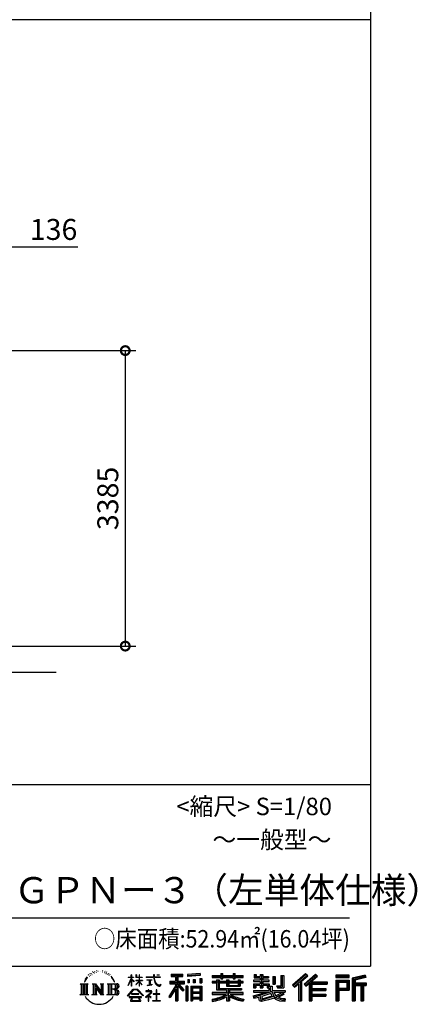
# Model space of a CAD drawing. Extents: x 280 to 32991, y 171 to 22819.
# Drawn here: x 28430 to 32991, y 171 to 11450 of the extents above; entities that cross this region are included whole.
import ezdxf

# ---------------------------------------------------------------- set-up
doc = ezdxf.new("R2010")
doc.units = 0
doc.header["$LTSCALE"] = 4
doc.header["$PDMODE"] = 3
doc.header["$PDSIZE"] = 2
doc.layers.get('0').update_dxf_attribs({"linetype": 'CONTINUOUS'})
doc.layers.get('DEFPOINTS').update_dxf_attribs({"linetype": 'CONTINUOUS'})
for name, color, linetype in [('仕様書枠', 230, 'CONTINUOUS'), ('寸法', 4, 'CONTINUOUS'), ('文字', 7, 'CONTINUOUS'), ('部品1', 7, 'CONTINUOUS'), ('Ｇ．Ｌ', 30, 'CONTINUOUS')]:
    doc.layers.add(name, color=color, linetype=linetype)
doc.styles.get("Standard").update_dxf_attribs({"font": 'isocp.shx', "bigfont": 'bigfont.shx'})
doc.styles.add('STYLE1', font='isocp.shx', dxfattribs={"bigfont": 'bigfont.shx'})
doc.styles.add('STYLE2', font='MS PGothic.ttf')
doc.dimstyles.new('INABA_S80', dxfattribs={"dimscale": 80, "dimtxt": 2.5, "dimasz": 0.5, "dimexe": 0.5, "dimexo": 0.2, "dimgap": 0.8, "dimtad": 3, "dimdsep": 46, "dimtxsty": 'STANDARD', "dimblk1": 'DOT', "dimblk2": 'DOT', "dimsah": 1, "dimcen": 0, "dimclrt": 7, "dimadec": 0, "dimazin": 0, "dimtfac": 1, "dimtix": 1, "dimtmove": 0, "dimatfit": 2, "dimldrblk": 'DOT', "dimfxl": 1, "dimtolj": 1, "dimtzin": 0, "dimarcsym": 0})

# ---------------------------------------------------------------- blocks, each defined once
blk = doc.blocks.new('_DOTSMALL')
at = {"color": 0, "linetype": 'ByBlock', "ltscale": 50, "const_width": 0.5}
blk.add_lwpolyline([(-0.0625, 0, 1), (0.0625, 0, 1)], format="xyb", close=True, dxfattribs=at)
blk = doc.blocks.new('*D8')
at = {"layer": 'DEFPOINTS', "color": 0, "ltscale": 50}
for p in [(28141, 8847), (28005, 7664), (28141, 7659)]:
    blk.add_point(p, dxfattribs=at)
at = {"layer": '寸法', "color": 0, "lineweight": -2, "ltscale": 50}
for p, q in [((28005, 7704), (28005, 8967)), ((28141, 7699), (28141, 8967)), ((28005, 8847), (27805, 8847)), ((28005, 8847), (28141, 8847)), ((28141, 8847), (29097, 8847))]:
    blk.add_line(p, q, dxfattribs=at)
at = {"layer": '寸法', "color": 0, "lineweight": -2, "ltscale": 50, "xscale": 200, "yscale": 200, "zscale": 200}
blk.add_blockref('_DOTSMALL', (28005, 8847), dxfattribs=at)
at = {"layer": '寸法', "color": 0, "lineweight": -2, "ltscale": 50, "xscale": 200, "yscale": 200, "zscale": 200, "rotation": 180}
blk.add_blockref('_DOTSMALL', (28141, 8847), dxfattribs=at)
at = {"layer": '寸法', "color": 7, "ltscale": 50, "insert": (28819, 9047), "char_height": 240, "attachment_point": 5, "style": 'STYLE1'}
blk.add_mtext('\\A1;136', dxfattribs=at)
blk = doc.blocks.new('*D9')
at = {"layer": 'DEFPOINTS', "color": 0, "ltscale": 50}
for p in [(28141, 7659), (28007, 4274), (29641, 4274)]:
    blk.add_point(p, dxfattribs=at)
at = {"layer": '寸法', "color": 0, "lineweight": -2, "ltscale": 50}
for p, q in [((28181, 7659), (29761, 7659)), ((29641, 7659), (29641, 4274)), ((28047, 4274), (29761, 4274))]:
    blk.add_line(p, q, dxfattribs=at)
at = {"layer": '寸法', "color": 0, "lineweight": -2, "ltscale": 50, "xscale": 200, "yscale": 200, "zscale": 200}
for p, rotation in [((29641, 7659), 90), ((29641, 4274), 270)]:
    blk.add_blockref('_DOTSMALL', p, dxfattribs=dict(at, rotation=rotation))
at = {"layer": '寸法', "color": 7, "ltscale": 50, "insert": (29441, 5966), "char_height": 240, "attachment_point": 5, "rotation": 90, "style": 'STYLE1'}
blk.add_mtext('\\A1;3385', dxfattribs=at)

msp = doc.modelspace()

# ---------------------------------------------------------------- linework, layer by layer
at = {"layer": '仕様書枠', "ltscale": 50}
for p, q in [((32454.4, 22819.2), (32454.4, 608)), ((23574.4, 2688), (32454.4, 2688)), ((280, 608), (32454.4, 608))]:
    msp.add_line(p, q, dxfattribs=at)
at = {"layer": '文字', "color": 7, "ltscale": 50}
msp.add_line((23894.4, 1160.098), (32214.4, 1160.098), dxfattribs=at)
at = {"layer": '文字', "ltscale": 0.5}
for p, q in [((29185.409, 459.918), (29172.947, 429.432)), ((29195.908, 465.473), (29181.85, 443.489)), ((29185.409, 459.918), (29206.356, 486.809)), ((29204.604, 475.844), (29195.908, 465.473)), ((29218.596, 512.176), (29215.739, 501.573)), ((29229.949, 490.984), (29225.416, 490.984)), ((29235.049, 522.123), (29232.971, 517.971)), ((29243.737, 502.119), (29238.638, 502.119)), ((29250.915, 523.067), (29248.459, 518.726)), ((29261.303, 509.101), (29258.658, 509.29)), ((29268.291, 543.637), (29266.969, 540.806)), ((29277.169, 534.39), (29270.936, 532.88)), ((29289.257, 549.865), (29286.612, 546.468)), ((29293.601, 528.162), (29289.257, 528.162)), ((29311.922, 536.843), (29307.389, 537.032)), ((29313.622, 557.791), (29309.466, 555.338)), ((29329.865, 546.845), (29324.765, 546.657)), ((29359.802, 547.486), (29362.539, 547.342)), ((29385.444, 539.425), (29380.402, 537.554)), ((29380.69, 556.122), (29385.588, 554.539)), ((29405.382, 532.228), (29402.645, 531.796)), ((29406.39, 550.796), (29408.839, 547.198)), ((29413.881, 525.031), (29415.898, 525.031)), ((29419.211, 536.258), (29420.796, 534.675)), ((29427.423, 521.432), (29420.076, 520.137)), ((29426.126, 541.152), (29428.575, 537.842)), ((29443.557, 510.637), (29438.227, 510.349)), ((29447.159, 528.773), (29448.887, 524.599)), ((29456.854, 502.808), (29452.532, 501.512)), ((29463.48, 515.762), (29465.209, 512.452)), ((29491.688, 476.591), (29478.486, 492.933)), ((29484.705, 477.172), (29502.943, 449.837)), ((29510.302, 447.53), (29491.688, 476.591)), ((29672.856, 385.638), (29709.688, 466.14)), ((29673.075, 481.092), (29673.075, 476.831)), ((29673.075, 481.092), (29709.688, 481.092)), ((29709.688, 476.831), (29673.075, 476.831)), ((29674.415, 384.729), (29709.688, 452.572)), ((29709.688, 481.092), (29709.688, 508.867)), ((29713.288, 508.867), (29709.688, 508.867)), ((29709.688, 476.831), (29709.688, 466.14)), ((29709.688, 452.572), (29709.688, 379.956)), ((29713.288, 508.867), (29713.288, 481.092)), ((29713.288, 481.092), (29737.12, 481.092)), ((29713.288, 476.831), (29713.288, 458.58)), ((29737.12, 476.831), (29713.288, 476.831)), ((29743.911, 431.867), (29713.288, 458.58)), ((29737.12, 481.092), (29737.12, 476.831)), ((29762.548, 508.867), (29762.548, 476.831)), ((29769.511, 508.867), (29762.548, 508.867)), ((29801.897, 476.831), (29762.548, 476.831)), ((29769.511, 508.867), (29769.511, 481.092)), ((29769.511, 481.092), (29801.897, 481.092)), ((29801.897, 508.867), (29801.897, 481.092)), ((29805.497, 508.867), (29801.897, 508.867)), ((29801.897, 476.831), (29801.897, 447.481)), ((29805.497, 481.092), (29805.497, 508.867)), ((29805.497, 481.092), (29836.007, 481.092)), ((29805.497, 447.481), (29805.497, 476.831)), ((29836.007, 476.831), (29805.497, 476.831)), ((29836.007, 481.092), (29836.007, 476.831)), ((29881.234, 484.26), (29881.234, 478.692)), ((29881.234, 484.26), (29965.427, 484.26)), ((29966.231, 478.692), (29881.234, 478.692)), ((29965.427, 508.867), (29965.427, 484.26)), ((29975.758, 508.867), (29965.427, 508.867)), ((29966.231, 478.692), (29967.504, 468.517)), ((29967.504, 468.517), (29974.561, 435.379)), ((30041.723, 478.692), (29975.732, 478.692)), ((29978.053, 457.24), (29975.732, 478.692)), ((29975.758, 484.26), (29975.758, 508.867)), ((29975.758, 484.26), (30041.723, 484.26)), ((29982.778, 436.387), (29978.053, 457.24)), ((30004.696, 508.867), (30035.588, 508.867)), ((30004.696, 508.867), (30004.696, 508.725)), ((30004.696, 508.725), (30035.588, 508.725)), ((30035.588, 508.725), (30035.588, 508.867)), ((30041.723, 484.26), (30041.723, 478.692)), ((30167.236, 514.961), (30167.236, 490.491)), ((30167.236, 514.961), (30303.053, 514.961)), ((30167.236, 503.576), (30303.053, 503.576)), ((30167.236, 490.491), (30217.446, 490.491)), ((30217.446, 490.491), (30217.446, 435.374)), ((30230.842, 506.252), (30230.842, 210.918)), ((30245.658, 490.491), (30245.658, 435.374)), ((30245.658, 490.491), (30303.053, 490.491)), ((30303.053, 490.491), (30303.053, 514.961)), ((30500.609, 523.653), (30355.446, 511.975)), ((30355.446, 511.975), (30355.446, 487.595)), ((30500.609, 508.01), (30355.446, 496.332)), ((30500.609, 499.273), (30355.446, 487.595)), ((30357.285, 456.667), (30375.132, 456.667)), ((30357.285, 456.667), (30357.285, 416.14)), ((30366.423, 456.667), (30366.423, 416.14)), ((30375.132, 456.667), (30375.132, 416.14)), ((30420.499, 456.667), (30442.853, 456.667)), ((30420.499, 456.667), (30420.499, 416.14)), ((30431.886, 456.667), (30431.886, 416.14)), ((30442.853, 456.667), (30442.853, 416.14)), ((30496.06, 467.837), (30517.903, 467.837)), ((30496.06, 467.837), (30496.06, 416.14)), ((30500.609, 523.653), (30500.609, 499.273)), ((30507.448, 467.837), (30507.448, 416.14)), ((30517.903, 467.837), (30517.903, 416.14)), ((30636.478, 500.79), (30636.478, 479.027)), ((30636.478, 500.79), (30736.865, 500.79)), ((30636.478, 492.081), (30992.723, 492.081)), ((30636.478, 479.027), (30736.865, 479.027)), ((30689.187, 451.67), (30689.187, 432.587)), ((30689.187, 451.67), (30719.447, 451.67)), ((30706.72, 451.67), (30706.72, 337.664)), ((30719.447, 451.67), (30719.447, 432.587)), ((30736.865, 524.382), (30736.865, 500.79)), ((30736.865, 524.382), (30759.504, 524.382)), ((30736.865, 479.027), (30736.865, 461.236)), ((30736.865, 461.236), (30759.504, 461.236)), ((30748.253, 524.382), (30748.253, 461.236)), ((30759.504, 500.79), (30759.504, 524.382)), ((30759.504, 500.79), (30879.566, 500.79)), ((30759.504, 479.027), (30879.566, 479.027)), ((30759.504, 461.236), (30759.504, 479.027)), ((30803.682, 451.67), (30803.682, 432.587)), ((30803.682, 451.67), (30829.88, 451.67)), ((30817.154, 451.67), (30817.154, 379.614)), ((30829.88, 451.67), (30829.88, 432.587)), ((30879.566, 524.382), (30879.566, 500.79)), ((30879.566, 524.382), (30902.205, 524.382)), ((30879.566, 479.027), (30879.566, 461.236)), ((30879.566, 461.236), (30902.205, 461.236)), ((30890.954, 524.382), (30890.954, 461.236)), ((30902.205, 500.79), (30902.205, 524.382)), ((30902.205, 500.79), (30992.723, 500.79)), ((30902.205, 461.236), (30902.205, 479.027)), ((30902.205, 479.027), (30992.723, 479.027)), ((30934.533, 451.67), (30959.368, 451.67)), ((30934.533, 451.67), (30934.533, 432.587)), ((30946.641, 451.67), (30946.641, 379.614)), ((30959.368, 451.67), (30959.368, 432.587)), ((30992.723, 479.027), (30992.723, 500.79)), ((31117.611, 513.847), (31117.611, 474.154)), ((31117.611, 513.847), (31142.557, 513.847)), ((31117.611, 474.154), (31189.879, 474.154)), ((31130.338, 513.847), (31130.338, 474.154)), ((31142.557, 513.847), (31142.557, 487.739)), ((31142.557, 487.739), (31189.879, 487.739)), ((31189.879, 513.847), (31189.879, 487.739)), ((31189.879, 513.847), (31218.563, 513.847)), ((31189.879, 474.154), (31189.879, 448.577)), ((31202.606, 513.847), (31202.606, 358.026)), ((31218.563, 513.847), (31218.563, 487.739)), ((31218.563, 487.739), (31282.109, 487.739)), ((31218.563, 474.154), (31218.563, 448.577)), ((31218.563, 474.154), (31282.109, 474.154)), ((31282.109, 487.739), (31282.109, 474.154)), ((31333.169, 487.739), (31333.169, 400.763)), ((31333.169, 487.739), (31361.853, 487.739)), ((31345.896, 487.739), (31345.896, 400.763)), ((31361.853, 487.739), (31361.853, 400.763)), ((31426.62, 499.161), (31459.042, 499.161)), ((31426.62, 499.161), (31426.62, 383.345)), ((31441.623, 499.161), (31441.623, 370.08)), ((31459.042, 499.161), (31459.042, 358.026)), ((31709.654, 521.236), (31559.921, 388.805)), ((31715.717, 514.972), (31566.15, 382.687)), ((31576.881, 372.147), (31727.033, 503.283)), ((31662.48, 435.343), (31733.098, 497.017)), ((31822.576, 514.842), (31691.145, 402.751)), ((31828.813, 508.715), (31696.929, 396.237)), ((31706.985, 384.911), (31839.485, 498.233)), ((31733.098, 497.017), (31709.654, 521.236)), ((31769.59, 426.994), (31845.722, 492.107)), ((31845.722, 492.107), (31822.576, 514.842)), ((32210.697, 504.951), (32055.978, 504.951)), ((32055.978, 504.951), (32055.978, 476.224)), ((32210.697, 496.242), (32055.978, 496.242)), ((32055.978, 484.933), (32210.697, 484.933)), ((32055.978, 476.224), (32210.697, 476.224)), ((32210.697, 476.224), (32210.697, 504.951)), ((32392.42, 503.89), (32243.486, 468.361)), ((32243.486, 468.361), (32243.486, 210.918)), ((32394.676, 495.475), (32252.195, 461.485)), ((32252.195, 461.485), (32252.195, 210.918)), ((32397.786, 484.804), (32260.904, 452.15)), ((32260.904, 452.15), (32260.904, 210.918)), ((32269.933, 454.304), (32269.933, 210.918)), ((32399.807, 476.333), (32278.642, 447.428)), ((32392.42, 503.89), (32399.807, 476.333)), ((29122.993, 407.066), (29216.97, 407.066)), ((29122.993, 407.066), (29136.472, 396.335)), ((29136.472, 396.335), (29136.472, 288.829)), ((29153.89, 407.066), (29153.89, 278.463)), ((29171.308, 407.066), (29171.308, 278.463)), ((29172.947, 429.432), (29175.754, 429.432)), ((29181.85, 443.489), (29175.754, 429.432)), ((29188.726, 407.066), (29188.726, 278.463)), ((29216.97, 407.066), (29205.115, 397.628)), ((29205.115, 397.628), (29205.115, 287.891)), ((29261.568, 407.066), (29272.872, 400.54)), ((29261.568, 407.066), (29301.379, 407.066)), ((29272.872, 400.54), (29272.872, 287.422)), ((29290.29, 407.066), (29290.29, 278.463)), ((29290.673, 407.066), (29375.025, 289.071)), ((29298.999, 382.771), (29371.95, 278.463)), ((29301.379, 407.066), (29364.617, 318.607)), ((29306.604, 356.702), (29361.322, 278.463)), ((29306.604, 356.702), (29306.604, 284.61)), ((29354.125, 407.066), (29364.617, 401.009)), ((29354.125, 407.066), (29392.603, 407.066)), ((29364.617, 401.009), (29364.617, 318.607)), ((29375.025, 407.066), (29375.025, 278.463)), ((29392.603, 407.066), (29383.734, 401.946)), ((29383.734, 401.946), (29383.734, 286.016)), ((29435.315, 407.066), (29543.122, 407.066)), ((29435.315, 407.066), (29445.807, 401.009)), ((29445.807, 401.009), (29445.807, 286.954)), ((29464.557, 407.066), (29464.557, 278.463)), ((29481.975, 407.066), (29481.975, 278.463)), ((29534.413, 343.656), (29481.975, 343.656)), ((29502.943, 449.837), (29512.922, 432.388)), ((29517.227, 429.432), (29509.529, 449.046)), ((29512.922, 432.388), (29513.767, 429.432)), ((29513.767, 429.432), (29517.227, 429.432)), ((29666.708, 268.503), (29731.141, 343.509)), ((29672.856, 385.638), (29674.415, 384.729)), ((29713.288, 379.956), (29709.688, 379.956)), ((29741.44, 427.856), (29713.288, 446.381)), ((29713.288, 446.381), (29713.288, 379.956)), ((29731.141, 343.509), (29782.895, 343.509)), ((29741.44, 427.856), (29743.911, 431.867)), ((29761.548, 399.307), (29801.897, 435.901)), ((29761.548, 399.307), (29764.279, 396.448)), ((29762.548, 447.481), (29762.548, 442.968)), ((29762.548, 447.481), (29801.897, 447.481)), ((29762.548, 442.968), (29801.897, 442.968)), ((29764.279, 396.448), (29801.897, 432.532)), ((29782.895, 343.509), (29849.76, 272.308)), ((29801.897, 442.968), (29801.897, 435.673)), ((29801.897, 432.685), (29801.897, 379.956)), ((29805.497, 379.956), (29801.897, 379.956)), ((29805.497, 447.481), (29837.37, 447.481)), ((29805.497, 431.27), (29805.497, 442.968)), ((29805.497, 442.968), (29837.37, 442.968)), ((29835.94, 394.034), (29805.497, 431.27)), ((29805.497, 379.956), (29805.497, 428.16)), ((29834.065, 392.249), (29805.497, 428.16)), ((29835.94, 394.034), (29834.065, 392.249)), ((29837.37, 447.481), (29837.37, 442.968)), ((29888.136, 450.698), (29888.136, 446.662)), ((29888.136, 450.698), (29944.334, 450.698)), ((29916.509, 446.662), (29888.136, 446.662)), ((29890.436, 386.742), (29945.868, 394.904)), ((29890.436, 389.363), (29916.509, 394.299)), ((29890.436, 389.363), (29890.436, 386.742)), ((29916.509, 446.662), (29916.509, 394.299)), ((29944.334, 446.662), (29926.697, 446.662)), ((29926.697, 446.662), (29926.697, 396.228)), ((29926.697, 396.228), (29945.868, 399.857)), ((29944.334, 450.698), (29944.334, 446.662)), ((29945.868, 399.857), (29945.868, 394.904)), ((29974.561, 435.379), (29981.271, 419.288)), ((29981.271, 419.288), (29992.667, 401.202)), ((29991.798, 418.362), (29982.778, 436.387)), ((30000.497, 403.876), (29991.798, 418.362)), ((29992.667, 401.202), (30007.774, 387.421)), ((30016.755, 391.479), (30000.497, 403.876)), ((30007.774, 387.421), (30018.383, 381.809)), ((30022.909, 389.243), (30016.755, 391.479)), ((30018.383, 381.809), (30025.46, 379.829)), ((30030.615, 388.217), (30022.909, 389.243)), ((30025.46, 379.829), (30032.375, 379.829)), ((30038.127, 389.467), (30030.615, 388.217)), ((30032.375, 379.829), (30045.783, 385.437)), ((30047.945, 396.007), (30038.127, 389.467)), ((30045.783, 385.437), (30052.417, 389.64)), ((30052.417, 389.64), (30047.945, 396.007)), ((30217.446, 383.802), (30140.807, 260.896)), ((30230.842, 388.826), (30148.198, 256.288)), ((30153.463, 435.374), (30217.446, 435.374)), ((30153.463, 435.374), (30153.463, 406.715)), ((30153.463, 421.457), (30319.808, 421.457)), ((30153.463, 406.715), (30217.446, 406.715)), ((30217.446, 342.937), (30157.971, 247.557)), ((30217.446, 406.715), (30217.446, 383.802)), ((30217.446, 342.937), (30217.446, 210.918)), ((30309.546, 330.765), (30230.842, 419.85)), ((30245.658, 435.374), (30319.808, 435.374)), ((30245.658, 383.847), (30245.658, 210.918)), ((30299.635, 322.75), (30245.658, 383.847)), ((30316.073, 336.531), (30254.067, 406.715)), ((30254.067, 406.715), (30319.808, 406.715)), ((30319.808, 406.715), (30319.808, 435.374)), ((30356.814, 378.127), (30337.226, 378.127)), ((30337.226, 378.127), (30337.226, 210.918)), ((30348.104, 378.127), (30348.104, 210.918)), ((30356.814, 378.127), (30356.814, 210.918)), ((30375.132, 416.14), (30357.285, 416.14)), ((30394.264, 378.127), (30518.263, 378.127)), ((30394.264, 378.127), (30394.264, 210.918)), ((30402.973, 366.741), (30509.554, 366.741)), ((30402.973, 366.741), (30402.973, 210.918)), ((30497.804, 353.776), (30411.518, 353.776)), ((30411.518, 353.776), (30411.518, 308.982)), ((30442.853, 416.14), (30420.499, 416.14)), ((30496.06, 416.14), (30517.903, 416.14)), ((30497.804, 353.776), (30497.804, 308.982)), ((30509.554, 366.741), (30509.554, 210.918)), ((30518.263, 378.127), (30518.263, 210.918)), ((30636.478, 432.587), (30636.478, 416.446)), ((30689.187, 432.587), (30636.478, 432.587)), ((30992.723, 423.878), (30636.478, 423.878)), ((30636.478, 416.446), (30689.187, 416.446)), ((30689.187, 416.446), (30689.187, 337.664)), ((30803.682, 432.587), (30719.447, 432.587)), ((30719.447, 416.446), (30719.447, 352.883)), ((30719.447, 416.446), (30803.682, 416.446)), ((30719.447, 352.883), (30975.448, 352.883)), ((30803.682, 416.446), (30803.682, 379.614)), ((30803.682, 379.614), (30959.368, 379.614)), ((30820.504, 352.883), (30820.504, 210.918)), ((30934.533, 432.587), (30829.88, 432.587)), ((30829.88, 416.446), (30829.88, 385.617)), ((30829.88, 416.446), (30934.533, 416.446)), ((30829.88, 385.617), (30934.533, 385.617)), ((30934.533, 416.446), (30934.533, 385.617)), ((30992.723, 432.587), (30959.368, 432.587)), ((30959.368, 416.446), (30959.368, 379.614)), ((30959.368, 416.446), (30992.723, 416.446)), ((30975.448, 352.883), (30975.448, 337.664)), ((30992.723, 416.446), (30992.723, 432.587)), ((31111.802, 448.577), (31111.802, 431.728)), ((31189.879, 448.577), (31111.802, 448.577)), ((31111.802, 431.728), (31189.879, 431.728)), ((31111.802, 406.967), (31111.802, 358.026)), ((31111.802, 406.967), (31189.879, 406.967)), ((31111.802, 358.026), (31138.361, 358.026)), ((31124.529, 406.967), (31124.529, 358.026)), ((31138.361, 391.1), (31138.361, 358.026)), ((31138.361, 391.1), (31189.879, 391.1)), ((31189.879, 431.728), (31189.879, 406.967)), ((31189.879, 391.1), (31189.879, 358.026)), ((31189.879, 358.026), (31218.563, 358.026)), ((31292.273, 448.577), (31218.563, 448.577)), ((31218.563, 431.728), (31292.273, 431.728)), ((31218.563, 431.728), (31218.563, 406.967)), ((31218.563, 406.967), (31292.273, 406.967)), ((31218.563, 391.1), (31218.563, 358.026)), ((31218.563, 391.1), (31267.539, 391.1)), ((31267.539, 391.1), (31267.539, 358.026)), ((31267.539, 358.026), (31285.807, 358.026)), ((31280.266, 406.967), (31280.266, 358.026)), ((31285.807, 358.026), (31285.807, 329.434)), ((31292.273, 431.728), (31292.273, 448.577)), ((31292.273, 406.967), (31292.273, 377.751)), ((31292.273, 377.751), (31326.417, 377.751)), ((31303.225, 377.751), (31303.225, 311.686)), ((31326.417, 377.751), (31326.417, 329.434)), ((31333.169, 400.763), (31361.853, 400.763)), ((31377.032, 383.345), (31387.218, 358.026)), ((31377.032, 383.345), (31426.62, 383.345)), ((31383.714, 370.08), (31441.623, 370.08)), ((31387.218, 358.026), (31459.042, 358.026)), ((31559.921, 388.805), (31583.112, 366.026)), ((31583.112, 366.026), (31628.971, 406.077)), ((31628.971, 406.077), (31628.971, 210.918)), ((31645.062, 431.693), (31645.062, 210.918)), ((31662.48, 435.343), (31662.48, 210.918)), ((31691.145, 402.751), (31712.768, 378.397)), ((31712.768, 378.397), (31749.16, 409.521)), ((31749.16, 409.521), (31749.16, 210.918)), ((31757.869, 428.43), (31757.869, 210.918)), ((31769.59, 426.994), (31957.859, 426.994)), ((31771.923, 414.197), (31957.859, 414.197)), ((31771.923, 413.819), (31771.923, 210.918)), ((31771.923, 341.282), (31941.562, 341.282)), ((31780.632, 402.143), (31780.632, 353.022)), ((31780.632, 402.143), (31957.859, 402.143)), ((31780.632, 353.022), (31941.562, 353.022)), ((31941.562, 353.022), (31941.562, 329.228)), ((31957.859, 426.994), (31957.859, 402.143)), ((32055.978, 449.094), (32210.697, 449.094)), ((32055.978, 449.094), (32055.978, 210.918)), ((32064.687, 440.384), (32201.987, 440.384)), ((32064.687, 440.384), (32064.687, 210.918)), ((32080.232, 440.384), (32080.232, 210.918)), ((32080.232, 339.955), (32201.987, 339.955)), ((32088.941, 425.932), (32180.809, 425.932)), ((32088.941, 357.113), (32088.941, 425.932)), ((32088.941, 357.113), (32180.809, 357.113)), ((32180.809, 425.932), (32180.809, 357.113)), ((32189.518, 440.384), (32189.518, 339.955)), ((32201.987, 440.384), (32201.987, 339.955)), ((32210.697, 449.094), (32210.697, 331.246)), ((32269.933, 408.261), (32403.818, 408.261)), ((32269.933, 394.252), (32403.818, 394.252)), ((32278.642, 447.428), (32278.642, 416.97)), ((32278.642, 416.97), (32403.818, 416.97)), ((32278.642, 385.542), (32278.642, 210.918)), ((32278.642, 385.542), (32340.748, 385.542)), ((32340.748, 385.542), (32340.748, 210.918)), ((32349.457, 394.252), (32349.457, 210.918)), ((32364.152, 394.252), (32364.152, 210.918)), ((32372.861, 385.542), (32372.861, 210.918)), ((32372.861, 385.542), (32403.818, 385.542)), ((32403.818, 416.97), (32403.818, 385.542)), ((29118.517, 278.463), (29136.472, 288.829)), ((29221.446, 278.463), (29118.517, 278.463)), ((29221.446, 278.463), (29205.115, 287.891)), ((29257.353, 278.463), (29272.872, 287.422)), ((29317.251, 278.463), (29257.353, 278.463)), ((29317.251, 278.463), (29306.604, 284.61)), ((29396.818, 278.463), (29361.322, 278.463)), ((29396.818, 278.463), (29383.734, 286.016)), ((29431.1, 278.463), (29445.807, 286.954)), ((29542.23, 278.463), (29431.1, 278.463)), ((29672.691, 263.829), (29666.708, 268.503)), ((29739.278, 335.793), (29672.691, 263.829)), ((29686.603, 254.654), (29686.603, 247.999)), ((29826.494, 254.654), (29686.603, 254.654)), ((29686.603, 247.999), (29713.955, 247.999)), ((29713.955, 247.999), (29701.129, 209.555)), ((29713.53, 292.532), (29713.53, 285.524)), ((29798.15, 292.532), (29713.53, 292.532)), ((29713.53, 285.524), (29798.15, 285.524)), ((29716.5, 230.483), (29715.722, 221.936)), ((29725.727, 247.999), (29716.5, 230.483)), ((29725.727, 247.999), (29794.592, 247.999)), ((29775.009, 335.793), (29739.278, 335.793)), ((29844.276, 267.258), (29775.009, 335.793)), ((29804.746, 229.554), (29794.592, 247.999)), ((29798.15, 285.524), (29798.15, 292.532)), ((29817.746, 218.66), (29799.898, 247.999)), ((29799.898, 247.999), (29826.494, 247.999)), ((29804.025, 219.474), (29804.746, 229.554)), ((29826.494, 247.999), (29826.494, 254.654)), ((29849.76, 272.308), (29844.276, 267.258)), ((29930.015, 299.008), (29873.131, 251.37)), ((29873.131, 251.37), (29876.832, 247.056)), ((29876.832, 247.056), (29904.567, 268.935)), ((29877.995, 323.685), (29877.995, 318.093)), ((29904.567, 323.685), (29877.995, 323.685)), ((29877.995, 318.093), (29916.838, 318.093)), ((29910.533, 338.199), (29904.567, 338.199)), ((29904.567, 338.199), (29904.567, 323.685)), ((29904.567, 268.935), (29904.567, 207.643)), ((29908.52, 274.48), (29947.026, 306.069)), ((29936.701, 250.345), (29908.52, 274.48)), ((29910.533, 323.685), (29910.533, 338.199)), ((29939.812, 323.685), (29910.533, 323.685)), ((29910.887, 266.977), (29933.315, 246.809)), ((29910.887, 207.643), (29910.887, 266.977)), ((29916.838, 318.093), (29924.78, 316.65)), ((29924.78, 316.65), (29931.753, 307.691)), ((29931.753, 307.691), (29930.015, 299.008)), ((29933.315, 246.809), (29936.701, 250.345)), ((29937.12, 314.976), (29938.317, 313.438)), ((29938.317, 314.976), (29937.12, 314.976)), ((29938.317, 313.438), (29938.317, 314.976)), ((29941.5, 323.555), (29939.812, 323.685)), ((29943.602, 321.939), (29941.5, 323.555)), ((29946.118, 319.425), (29943.602, 321.939)), ((29947.026, 317.007), (29946.118, 319.425)), ((29947.026, 306.069), (29947.026, 317.007)), ((29961.255, 291.824), (29961.255, 285.878)), ((29997.04, 291.824), (29961.255, 291.824)), ((29961.255, 285.878), (29997.04, 285.878)), ((30002.296, 336.075), (29997.04, 336.075)), ((29997.04, 336.075), (29997.04, 291.824)), ((29997.04, 285.878), (29997.04, 213.589)), ((30002.296, 291.824), (30002.296, 336.075)), ((30038.435, 291.824), (30002.296, 291.824)), ((30002.296, 285.878), (30038.435, 285.878)), ((30002.296, 213.589), (30002.296, 285.878)), ((30038.435, 285.878), (30038.435, 291.824)), ((30140.807, 260.896), (30157.971, 247.557)), ((30316.073, 336.531), (30299.635, 322.75)), ((30509.554, 300.273), (30402.973, 300.273)), ((30509.554, 238.235), (30402.973, 238.235)), ((30497.804, 308.982), (30411.518, 308.982)), ((30411.518, 293.284), (30411.518, 246.944)), ((30497.804, 293.284), (30411.518, 293.284)), ((30497.804, 246.944), (30411.518, 246.944)), ((30497.804, 231.246), (30411.518, 231.246)), ((30411.518, 231.246), (30411.518, 210.918)), ((30497.804, 293.284), (30497.804, 246.944)), ((30497.804, 231.246), (30497.804, 210.918)), ((30636.478, 306.738), (30636.478, 284.304)), ((30803.545, 306.738), (30636.478, 306.738)), ((30992.723, 298.029), (30636.478, 298.029)), ((30636.478, 284.304), (30797.116, 284.304)), ((30636.478, 230.03), (30636.478, 203.396)), ((30689.187, 337.664), (30803.545, 337.664)), ((30803.545, 337.664), (30803.545, 306.738)), ((30803.545, 257.678), (30803.545, 210.918)), ((30837.922, 337.664), (30975.448, 337.664)), ((30837.922, 337.664), (30837.922, 306.738)), ((30992.723, 306.738), (30837.922, 306.738)), ((30837.922, 257.678), (30837.922, 210.918)), ((30844.351, 284.304), (30992.723, 284.304)), ((30992.723, 284.304), (30992.723, 306.738)), ((31002.253, 230.458), (30995.127, 204.922)), ((31106.452, 268.165), (31181.373, 285.833)), ((31106.452, 268.165), (31115.352, 240.118)), ((31111.802, 329.434), (31111.802, 309.272)), ((31111.802, 329.434), (31285.807, 329.434)), ((31111.802, 309.272), (31295.861, 309.272)), ((31320.603, 317.384), (31112.486, 249.152)), ((31115.352, 240.118), (31172.532, 252.763)), ((31175.509, 225.005), (31172.532, 252.763)), ((31181.373, 285.833), (31254.243, 309.272)), ((31185.319, 273.03), (31197.44, 218.532)), ((31197.44, 218.532), (31346.194, 265.526)), ((31311.242, 294.809), (31205.75, 261.398)), ((31205.75, 261.398), (31212.215, 232.333)), ((31212.215, 232.333), (31327.499, 268.273)), ((31348.442, 242.874), (31283.214, 222.507)), ((31327.499, 268.273), (31311.242, 294.809)), ((31320.603, 317.384), (31350.162, 257.486)), ((31326.417, 329.434), (31474.713, 329.434)), ((31344.03, 309.272), (31448.976, 309.272)), ((31344.03, 309.272), (31369.178, 268.273)), ((31369.178, 226.127), (31348.442, 242.874)), ((31377.509, 239.53), (31350.162, 257.486)), ((31453.799, 292.28), (31362.908, 249.117)), ((31443.911, 306.867), (31369.178, 268.273)), ((31412.677, 208.442), (31369.178, 226.127)), ((31441.401, 216.662), (31377.509, 239.53)), ((31459.309, 284.152), (31397.8, 250.712)), ((31429.517, 236.404), (31397.8, 250.712)), ((31454.107, 233.426), (31429.517, 236.404)), ((31442.281, 309.272), (31474.713, 309.272)), ((31443.911, 306.867), (31459.309, 284.152)), ((31476.06, 234.36), (31454.107, 233.426)), ((31476.06, 234.36), (31469.655, 203.214)), ((31474.713, 329.434), (31474.713, 309.272)), ((31771.923, 274.727), (31941.562, 274.727)), ((31780.632, 329.228), (31941.562, 329.228)), ((31780.632, 329.228), (31780.632, 287.524)), ((31780.632, 287.524), (31941.562, 287.524)), ((31780.632, 262.673), (31941.562, 262.673)), ((31780.632, 262.673), (31780.632, 210.918)), ((31941.562, 287.524), (31941.562, 262.673)), ((32088.941, 331.246), (32210.697, 331.246)), ((32088.941, 331.246), (32088.941, 210.918)), ((29701.129, 209.555), (29701.129, 206.746)), ((29701.129, 206.746), (29702.69, 206.227)), ((29702.69, 206.227), (29813.643, 206.227)), ((29715.722, 221.936), (29721.608, 212.527)), ((29721.608, 212.527), (29798.811, 212.527)), ((29798.811, 212.527), (29804.025, 219.474)), ((29813.643, 206.227), (29816.621, 206.927)), ((29816.621, 206.927), (29817.956, 208.071)), ((29818.387, 215.243), (29817.746, 218.66)), ((29817.956, 208.071), (29818.636, 210.516)), ((29818.636, 210.516), (29818.387, 215.243)), ((29904.567, 207.643), (29910.887, 207.643)), ((29957.358, 213.589), (29997.04, 213.589)), ((29957.358, 207.997), (29957.358, 213.589)), ((30042.332, 207.997), (29957.358, 207.997)), ((30002.296, 213.589), (30042.332, 213.589)), ((30042.332, 213.589), (30042.332, 207.997)), ((30217.446, 210.918), (30245.658, 210.918)), ((30337.226, 210.918), (30356.814, 210.918)), ((30394.264, 210.918), (30411.518, 210.918)), ((30518.263, 210.918), (30497.804, 210.918)), ((30803.545, 210.918), (30837.922, 210.918)), ((31179.097, 212.098), (31175.509, 225.005)), ((31190.974, 205.117), (31179.097, 212.098)), ((31202.72, 204.583), (31190.974, 205.117)), ((31235.796, 209.767), (31202.72, 204.583)), ((31283.214, 222.507), (31235.796, 209.767)), ((31469.655, 203.214), (31412.677, 208.442)), ((31472.421, 216.662), (31441.401, 216.662)), ((31628.971, 210.918), (31662.48, 210.918)), ((31749.16, 210.918), (31780.632, 210.918)), ((32055.978, 210.918), (32088.941, 210.918)), ((32243.486, 210.918), (32278.642, 210.918)), ((32340.748, 210.918), (32372.861, 210.918))]:
    msp.add_line(p, q, dxfattribs=at)
for centre, radius, start, end in [((29497.2, 310.395), 33.857, 289.4125992, 79.2282544), ((29497.2, 376.105), 33.857, 286.5830671, 66.1299662), ((29497.2, 376.105), 51.276, 300.5927253, 37.1442283), ((29497.2, 310.395), 51.276, 321.4817973, 59.407308), ((29543.122, 379.716), 27.351, 269.3005324, 90), ((29543.122, 379.716), 18.642, 315.5889426, 53.4025583), ((29341.549, 357.439), 186.787, 210.2856833, 329.7143167), ((29542.23, 306.705), 28.242, 270, 89.3005324), ((29542.23, 306.705), 19.533, 307.0632634, 43.5663564), ((30562.101, 715.039), 490.679, 278.7185686, 298.6175227), ((30562.101, 721.228), 509.802, 278.3891195, 300.4555768), ((30562.101, 716.544), 518.511, 278.2472226, 297.7522983), ((31079.367, 719.89), 509.802, 239.4844913, 260.7570436), ((31079.367, 716.544), 518.511, 242.2477017, 260.6499511), ((31079.367, 715.039), 490.679, 241.3824773, 261.0056201)]:
    msp.add_arc(centre, radius, start, end, dxfattribs=at)
at = {"layer": '部品1'}
msp.add_line((32454.4, 11449.6), (26646.4, 11449.6), dxfattribs=at)
at = {"layer": 'Ｇ．Ｌ', "color": 30, "ltscale": 50}
msp.add_line((21198.644, 3973.902), (28849.282, 3973.902), dxfattribs=at)

# ---------------------------------------------------------------- texts
at = {"layer": '仕様書枠', "color": 7, "ltscale": 50, "style": 'STYLE2', "width": 0.9}
msp.add_text('○床面積:52.94㎡(16.04坪) \u3000', height=200, dxfattribs=at).set_placement((29282.247, 820.963))
at = {"layer": '文字', "color": 7, "ltscale": 50, "style": 'STYLE2'}
for s, height, p in [('<縮尺> S=1/80', 200, (30226.553, 2337.305)), ('～一般型～', 200, (30640.855, 1956.995)), ('ＳＧ－３５８ＧＰＮー３（左単体仕様）', 300, (25908.026, 1327.892)), ('at', 1.3333, (32454.623, 608.459))]:
    msp.add_text(s, height=height, dxfattribs=at).set_placement(p)

# ---------------------------------------------------------------- dimensions: what is measured, and where the dimension line sits
at = {"layer": '寸法', "ltscale": 50}
dim = msp.add_linear_dim(base=(28141.116, 8847.315), p1=(28005.116, 7664.228), p2=(28141.116, 7658.902), dimstyle='INABA_S80', override={"dimtxt": 3, "dimasz": 2.5, "dimexe": 1.5, "dimexo": 0.5, "dimgap": 1, "dimtxsty": 'STYLE1', "dimblk1": 'DOTSMALL', "dimblk2": 'DOTSMALL', "dimatfit": 3}, dxfattribs=at)
dim.commit()
dim.dimension.update_dxf_attribs({"geometry": '*D8', "text_midpoint": (28819.069, 8847.315), "dimtype": 160})
dim = msp.add_linear_dim(base=(29641.456, 4273.902), p1=(28141.116, 7658.902), p2=(28007.116, 4273.902), angle=90, dimstyle='INABA_S80', override={"dimtxt": 3, "dimasz": 2.5, "dimexe": 1.5, "dimexo": 0.5, "dimgap": 1, "dimtxsty": 'STYLE1', "dimblk1": 'DOTSMALL', "dimblk2": 'DOTSMALL', "dimatfit": 3}, dxfattribs=at)
dim.commit()
dim.dimension.update_dxf_attribs({"geometry": '*D9', "text_midpoint": (29441.456, 5966.402)})

doc.saveas('drawing.dxf')
